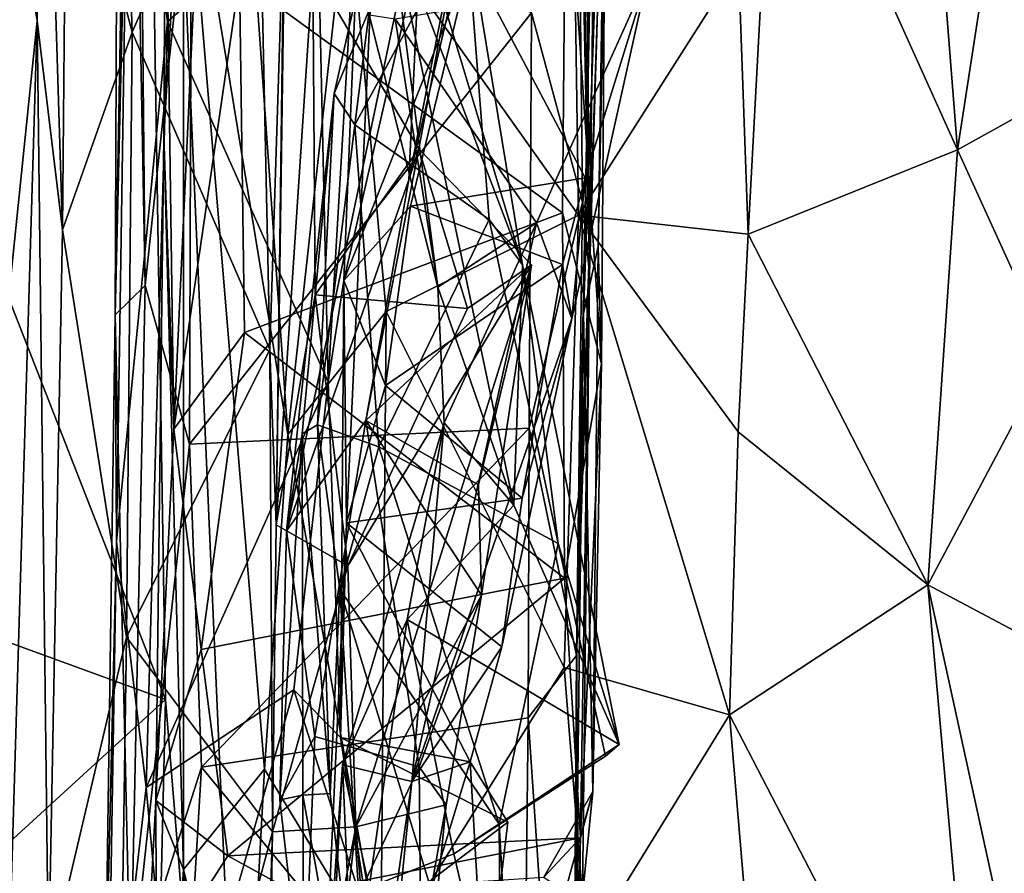
# Model space of a CAD drawing. Extents: x -16.96 to -13.35, y -6.21 to 1.84.
# Drawn here: x -16.31 to -15.89, y -2.25 to -1.88 of the extents above; entities that cross this region are included whole.
import ezdxf

# ---------------------------------------------------------------- set-up
doc = ezdxf.new("R2010")
doc.units = 0
doc.header["$MEASUREMENT"] = 0
doc.layers.add('1', color=7, linetype='CONTINUOUS')

msp = doc.modelspace()

# ---------------------------------------------------------------- linework, layer by layer
at = {"layer": '1'}
for points in [[(-16.2565, -1.378095, -12.029877), (-16.196383, -2.749935, -12.04023), (-16.084772, -0.327235, -12.03487)], [(-14.5137, -1.320069, -12.044707), (-16.084772, -0.327235, -12.03487), (-16.196383, -2.749935, -12.04023)], [(-14.443598, -2.711554, -12.042998), (-14.5137, -1.320069, -12.044707), (-16.196383, -2.749935, -12.04023)], [(-16.386566, -1.806286, -12.030489), (-16.24361, -2.171927, -12.034061), (-16.2565, -1.378095, -12.029877)], [(-16.24361, -2.171927, -12.034061), (-16.196383, -2.749935, -12.04023), (-16.2565, -1.378095, -12.029877)], [(-16.303164, -1.405917, -14.40379), (-16.298471, -1.881756, -14.464867), (-16.308752, -1.819907, -14.350051)], [(-16.303164, -1.405917, -14.40379), (-16.299236, -1.598883, -14.600154), (-16.298471, -1.881756, -14.464867)], [(-16.263187, -1.511496, -17.393034), (-16.265215, -2.007506, -17.329569), (-16.2593, -1.761284, -17.149464)], [(-16.265215, -2.007506, -17.329569), (-16.263187, -1.511496, -17.393034), (-16.258747, -1.654924, -17.529617)], [(-16.298471, -1.881756, -14.464867), (-16.299236, -1.598883, -14.600154), (-16.287617, -1.971096, -14.608459)], [(-16.285885, -1.779479, -14.621862), (-16.287617, -1.971096, -14.608459), (-16.299236, -1.598883, -14.600154)], [(-16.266764, -1.610339, -14.657351), (-16.257879, -1.886642, -14.649485), (-16.285885, -1.779479, -14.621862)], [(-16.266764, -1.610339, -14.657351), (-16.204557, -1.765148, -14.672888), (-16.257879, -1.886642, -14.649485)], [(-16.058741, -1.978284, -18.468208), (-16.065006, -2.006991, -18.336632), (-16.05122, -1.62406, -18.518652)], [(-16.058174, -1.658565, -18.297476), (-16.05122, -1.62406, -18.518652), (-16.065006, -2.006991, -18.336632)], [(-16.05122, -1.62406, -18.518652), (-16.05534, -1.756542, -18.700235), (-16.058741, -1.978284, -18.468208)], [(-16.058283, -1.642362, -18.028368), (-16.062395, -1.990132, -17.838219), (-16.064137, -1.750091, -17.898598)], [(-16.059034, -1.877389, -18.087549), (-16.062395, -1.990132, -17.838219), (-16.058283, -1.642362, -18.028368)], [(-16.258747, -1.654924, -17.529617), (-16.252319, -1.994999, -17.4928), (-16.265215, -2.007506, -17.329569)], [(-16.252319, -1.994999, -17.4928), (-16.258747, -1.654924, -17.529617), (-16.253819, -1.84897, -17.519831)], [(-16.067734, -2.132051, -18.14324), (-16.058174, -1.658565, -18.297476), (-16.065006, -2.006991, -18.336632)], [(-16.059034, -1.877389, -18.087549), (-16.058174, -1.658565, -18.297476), (-16.067734, -2.132051, -18.14324)], [(-16.242887, -1.714377, -17.130852), (-16.2593, -1.761284, -17.149464), (-16.242836, -1.882161, -17.099117)], [(-16.242887, -1.714377, -17.130852), (-16.242836, -1.882161, -17.099117), (-16.178822, -1.826966, -17.097857)], [(-16.062395, -1.990132, -17.838219), (-16.06798, -1.721879, -17.583366), (-16.066502, -1.716551, -17.687069)], [(-16.062395, -1.990132, -17.838219), (-16.066502, -1.716551, -17.687069), (-16.064137, -1.750091, -17.898598)], [(-16.065458, -1.959314, -17.565636), (-16.087193, -1.878366, -17.537024), (-16.06798, -1.721879, -17.583366)], [(-16.06798, -1.721879, -17.583366), (-16.062395, -1.990132, -17.838219), (-16.065458, -1.959314, -17.565636)], [(-16.24362, -1.80298, -18.799858), (-16.240026, -2.056306, -18.700071), (-16.225204, -1.735786, -18.757671)], [(-16.211994, -1.863569, -18.708767), (-16.225204, -1.735786, -18.757671), (-16.240026, -2.056306, -18.700071)], [(-16.167383, -1.992869, -16.80983), (-16.11343, -1.856086, -16.596424), (-16.112385, -1.752481, -16.779903)], [(-16.158232, -1.768244, -17.082644), (-16.167383, -1.992869, -16.80983), (-16.112385, -1.752481, -16.779903)], [(-16.180685, -1.859899, -14.998097), (-16.196276, -2.097206, -14.705232), (-16.191984, -1.755683, -14.935834)], [(-16.196276, -2.097206, -14.705232), (-16.192198, -1.808502, -14.704601), (-16.191984, -1.755683, -14.935834)], [(-16.07258, -1.802393, -18.719751), (-16.057219, -2.028484, -18.612337), (-16.05534, -1.756542, -18.700235)], [(-16.057219, -2.028484, -18.612337), (-16.058741, -1.978284, -18.468208), (-16.05534, -1.756542, -18.700235)], [(-16.2593, -1.761284, -17.149464), (-16.265215, -2.007506, -17.329569), (-16.264645, -2.104327, -17.083916)], [(-16.242836, -1.882161, -17.099117), (-16.2593, -1.761284, -17.149464), (-16.264645, -2.104327, -17.083916)], [(-16.159006, -1.760137, -15.915349), (-16.147985, -1.835602, -16.041603), (-16.090986, -1.986165, -15.908504)], [(-16.090986, -1.986165, -15.908504), (-16.115221, -1.838668, -15.69741), (-16.159006, -1.760137, -15.915349)], [(-15.983295, -1.76344, -19.120232), (-15.918905, -1.761585, -19.183802), (-15.90513, -1.936925, -19.151363)], [(-15.877884, -1.760456, -19.200874), (-15.90513, -1.936925, -19.151363), (-15.918905, -1.761585, -19.183802)], [(-15.877884, -1.760456, -19.200874), (-15.827354, -1.893732, -19.151022), (-15.90513, -1.936925, -19.151363)], [(-16.199053, -2.022289, -14.674246), (-16.257879, -1.886642, -14.649485), (-16.204557, -1.765148, -14.672888)], [(-16.191351, -2.058576, -19.075861), (-16.23595, -1.786793, -18.994724), (-16.212109, -1.764749, -19.102974)], [(-16.212109, -1.764749, -19.102974), (-16.165762, -1.825767, -19.163588), (-16.191351, -2.058576, -19.075861)], [(-16.199053, -2.022289, -14.674246), (-16.204557, -1.765148, -14.672888), (-16.192198, -1.808502, -14.704601)], [(-15.994602, -1.972949, -19.067142), (-15.998747, -1.857374, -19.101202), (-15.983295, -1.76344, -19.120232)], [(-15.994602, -1.972949, -19.067142), (-15.983295, -1.76344, -19.120232), (-15.90513, -1.936925, -19.151363)], [(-16.135408, -1.936506, -14.95607), (-16.180685, -1.859899, -14.998097), (-16.104378, -1.771276, -15.102426)], [(-16.17417, -2.036154, -17.057211), (-16.158232, -1.768244, -17.082644), (-16.178822, -1.826966, -17.097857)], [(-16.17417, -2.036154, -17.057211), (-16.167383, -1.992869, -16.80983), (-16.158232, -1.768244, -17.082644)], [(-16.139576, -1.949768, -15.001506), (-16.135408, -1.936506, -14.95607), (-16.104378, -1.771276, -15.102426)], [(-16.139576, -1.949768, -15.001506), (-16.104378, -1.771276, -15.102426), (-16.098372, -1.773592, -15.172474)], [(-16.139576, -1.949768, -15.001506), (-16.098372, -1.773592, -15.172474), (-16.133665, -1.822478, -15.285327)], [(-16.287617, -1.971096, -14.608459), (-16.285885, -1.779479, -14.621862), (-16.257879, -1.886642, -14.649485)], [(-16.235968, -2.244545, -18.860279), (-16.244383, -1.93127, -18.861118), (-16.23595, -1.786793, -18.994724)], [(-16.24362, -1.80298, -18.799858), (-16.23595, -1.786793, -18.994724), (-16.244383, -1.93127, -18.861118)], [(-16.23595, -1.786793, -18.994724), (-16.201374, -2.201752, -19.020208), (-16.235968, -2.244545, -18.860279)], [(-16.191351, -2.058576, -19.075861), (-16.201374, -2.201752, -19.020208), (-16.23595, -1.786793, -18.994724)], [(-16.244383, -1.93127, -18.861118), (-16.240026, -2.056306, -18.700071), (-16.24362, -1.80298, -18.799858)], [(-16.211994, -1.863569, -18.708767), (-16.073877, -1.963882, -18.679249), (-16.07258, -1.802393, -18.719751)], [(-16.07258, -1.802393, -18.719751), (-16.073877, -1.963882, -18.679249), (-16.057219, -2.028484, -18.612337)], [(-16.467575, -2.09031, -12.030995), (-16.24361, -2.171927, -12.034061), (-16.386566, -1.806286, -12.030489)], [(-16.253819, -1.84897, -17.519831), (-16.232485, -1.809253, -17.5488), (-16.252319, -1.994999, -17.4928)], [(-16.232485, -1.809253, -17.5488), (-16.233421, -2.062772, -17.500772), (-16.252319, -1.994999, -17.4928)], [(-16.087193, -1.878366, -17.537024), (-16.233421, -2.062772, -17.500772), (-16.232485, -1.809253, -17.5488)], [(-16.192198, -1.808502, -14.704601), (-16.196276, -2.097206, -14.705232), (-16.199053, -2.022289, -14.674246)], [(-16.147644, -1.806645, -15.591907), (-16.171595, -1.912858, -15.587114), (-16.133665, -1.822478, -15.285327)], [(-16.171595, -1.912858, -15.587114), (-16.147644, -1.806645, -15.591907), (-16.162645, -1.926208, -15.732944)], [(-16.165762, -1.825767, -19.163588), (-16.069315, -1.809078, -19.187351), (-16.067131, -1.964851, -19.149078)], [(-16.162645, -1.926208, -15.732944), (-16.147644, -1.806645, -15.591907), (-16.115221, -1.838668, -15.69741)], [(-16.069315, -1.809078, -19.187351), (-15.998747, -1.857374, -19.101202), (-16.067131, -1.964851, -19.149078)], [(-16.317081, -2.060502, -14.32969), (-16.308752, -1.819907, -14.350051), (-16.298471, -1.881756, -14.464867)], [(-16.133665, -1.822478, -15.285327), (-16.191891, -2.099868, -15.217198), (-16.139576, -1.949768, -15.001506)], [(-16.133665, -1.822478, -15.285327), (-16.171595, -1.912858, -15.587114), (-16.191891, -2.099868, -15.217198)], [(-16.14929, -2.006105, -19.124897), (-16.191351, -2.058576, -19.075861), (-16.165762, -1.825767, -19.163588)], [(-16.165762, -1.825767, -19.163588), (-16.067131, -1.964851, -19.149078), (-16.14929, -2.006105, -19.124897)], [(-16.242836, -1.882161, -17.099117), (-16.17417, -2.036154, -17.057211), (-16.178822, -1.826966, -17.097857)], [(-16.105358, -1.966731, -15.831782), (-16.162645, -1.926208, -15.732944), (-16.115221, -1.838668, -15.69741)], [(-16.127228, -1.995661, -16.383022), (-16.147985, -1.835602, -16.041603), (-16.156528, -1.879237, -16.4692)], [(-16.147985, -1.835602, -16.041603), (-16.094807, -2.088804, -16.264084), (-16.090986, -1.986165, -15.908504)], [(-16.147985, -1.835602, -16.041603), (-16.127228, -1.995661, -16.383022), (-16.094807, -2.088804, -16.264084)], [(-16.090986, -1.986165, -15.908504), (-16.105358, -1.966731, -15.831782), (-16.115221, -1.838668, -15.69741)], [(-16.17971, -1.998959, -14.866116), (-16.196276, -2.097206, -14.705232), (-16.180685, -1.859899, -14.998097)], [(-16.135408, -1.936506, -14.95607), (-16.17971, -1.998959, -14.866116), (-16.180685, -1.859899, -14.998097)], [(-16.138966, -1.961103, -16.711637), (-16.11343, -1.856086, -16.596424), (-16.167383, -1.992869, -16.80983)], [(-16.064295, -1.948986, -16.657116), (-16.11343, -1.856086, -16.596424), (-16.138966, -1.961103, -16.711637)], [(-16.064295, -1.948986, -16.657116), (-16.03767, -1.862837, -16.551071), (-16.11343, -1.856086, -16.596424)], [(-15.998747, -1.857374, -19.101202), (-15.994602, -1.972949, -19.067142), (-16.067131, -1.964851, -19.149078)], [(-16.211994, -1.863569, -18.708767), (-16.240026, -2.056306, -18.700071), (-16.209869, -2.015012, -18.674698)], [(-16.209869, -2.015012, -18.674698), (-16.073877, -1.963882, -18.679249), (-16.211994, -1.863569, -18.708767)], [(-16.085072, -1.968181, -16.46323), (-16.145426, -1.880918, -16.511196), (-16.03767, -1.862837, -16.551071)], [(-16.03767, -1.862837, -16.551071), (-16.069897, -2.009062, -16.677298), (-16.085072, -1.968181, -16.46323)], [(-16.069897, -2.009062, -16.677298), (-16.03767, -1.862837, -16.551071), (-16.064295, -1.948986, -16.657116)], [(-16.087193, -1.878366, -17.537024), (-16.08819, -2.055945, -17.506948), (-16.233421, -2.062772, -17.500772)], [(-16.127228, -1.995661, -16.383022), (-16.156528, -1.879237, -16.4692), (-16.145426, -1.880918, -16.511196)], [(-16.085072, -1.968181, -16.46323), (-16.127228, -1.995661, -16.383022), (-16.145426, -1.880918, -16.511196)], [(-16.065458, -1.959314, -17.565636), (-16.08819, -2.055945, -17.506948), (-16.087193, -1.878366, -17.537024)], [(-16.059034, -1.877389, -18.087549), (-16.067734, -2.132051, -18.14324), (-16.062395, -1.990132, -17.838219)], [(-16.317081, -2.060502, -14.32969), (-16.298471, -1.881756, -14.464867), (-16.310827, -2.29584, -14.38137)], [(-16.298471, -1.881756, -14.464867), (-16.293699, -2.287007, -14.612407), (-16.310827, -2.29584, -14.38137)], [(-16.298471, -1.881756, -14.464867), (-16.287617, -1.971096, -14.608459), (-16.293699, -2.287007, -14.612407)], [(-16.242836, -1.882161, -17.099117), (-16.264645, -2.104327, -17.083916), (-16.251884, -2.209469, -17.04104)], [(-16.251884, -2.209469, -17.04104), (-16.17417, -2.036154, -17.057211), (-16.242836, -1.882161, -17.099117)], [(-16.287617, -1.971096, -14.608459), (-16.257879, -1.886642, -14.649485), (-16.260323, -2.145327, -14.648894)], [(-16.257879, -1.886642, -14.649485), (-16.199053, -2.022289, -14.674246), (-16.260323, -2.145327, -14.648894)], [(-15.827354, -1.893732, -19.151022), (-15.865294, -2.024125, -19.134632), (-15.90513, -1.936925, -19.151363)], [(-16.191891, -2.099868, -15.217198), (-16.171595, -1.912858, -15.587114), (-16.185217, -2.058323, -15.474798)], [(-16.178671, -2.054458, -15.853255), (-16.185217, -2.058323, -15.474798), (-16.171595, -1.912858, -15.587114)], [(-16.171595, -1.912858, -15.587114), (-16.162645, -1.926208, -15.732944), (-16.178671, -2.054458, -15.853255)], [(-16.178671, -2.054458, -15.853255), (-16.162645, -1.926208, -15.732944), (-16.152477, -2.063942, -15.915824)], [(-16.152477, -2.063942, -15.915824), (-16.162645, -1.926208, -15.732944), (-16.105358, -1.966731, -15.831782)], [(-16.247721, -2.215054, -18.692352), (-16.244383, -1.93127, -18.861118), (-16.235968, -2.244545, -18.860279)], [(-16.244383, -1.93127, -18.861118), (-16.247721, -2.215054, -18.692352), (-16.240026, -2.056306, -18.700071)], [(-16.135408, -1.936506, -14.95607), (-16.114521, -2.004807, -14.880548), (-16.17971, -1.998959, -14.866116)], [(-16.139576, -1.949768, -15.001506), (-16.158024, -2.052608, -15.087349), (-16.135408, -1.936506, -14.95607)], [(-16.158024, -2.052608, -15.087349), (-16.087132, -1.986115, -14.937122), (-16.135408, -1.936506, -14.95607)], [(-16.114521, -2.004807, -14.880548), (-16.135408, -1.936506, -14.95607), (-16.087132, -1.986115, -14.937122)], [(-15.90513, -1.936925, -19.151363), (-15.917746, -2.122934, -19.104397), (-15.994602, -1.972949, -19.067142)], [(-15.917746, -2.122934, -19.104397), (-15.90513, -1.936925, -19.151363), (-15.865294, -2.024125, -19.134632)], [(-16.191891, -2.099868, -15.217198), (-16.158024, -2.052608, -15.087349), (-16.139576, -1.949768, -15.001506)], [(-16.073925, -1.98603, -16.715702), (-16.064295, -1.948986, -16.657116), (-16.138966, -1.961103, -16.711637)], [(-16.064295, -1.948986, -16.657116), (-16.073925, -1.98603, -16.715702), (-16.069897, -2.009062, -16.677298)], [(-16.138966, -1.961103, -16.711637), (-16.167383, -1.992869, -16.80983), (-16.149529, -2.037701, -16.810202)], [(-16.138966, -1.961103, -16.711637), (-16.149529, -2.037701, -16.810202), (-16.073925, -1.98603, -16.715702)], [(-16.067915, -2.153149, -17.530645), (-16.08819, -2.055945, -17.506948), (-16.065458, -1.959314, -17.565636)], [(-16.062395, -1.990132, -17.838219), (-16.067915, -2.153149, -17.530645), (-16.065458, -1.959314, -17.565636)], [(-16.073082, -2.120014, -18.640778), (-16.073877, -1.963882, -18.679249), (-16.209869, -2.015012, -18.674698)], [(-16.067131, -1.964851, -19.149078), (-16.07317, -2.158184, -19.105331), (-16.14929, -2.006105, -19.124897)], [(-16.057219, -2.028484, -18.612337), (-16.073877, -1.963882, -18.679249), (-16.073082, -2.120014, -18.640778)], [(-16.00263, -2.178496, -19.033018), (-16.07317, -2.158184, -19.105331), (-16.067131, -1.964851, -19.149078)], [(-16.00263, -2.178496, -19.033018), (-16.067131, -1.964851, -19.149078), (-15.998837, -2.057557, -19.052362)], [(-16.067131, -1.964851, -19.149078), (-15.994602, -1.972949, -19.067142), (-15.998837, -2.057557, -19.052362)], [(-16.152477, -2.063942, -15.915824), (-16.105358, -1.966731, -15.831782), (-16.0758, -2.105288, -16.001316)], [(-16.138327, -2.206908, -16.60606), (-16.124475, -2.053613, -16.355442), (-16.085072, -1.968181, -16.46323)], [(-16.138327, -2.206908, -16.60606), (-16.085072, -1.968181, -16.46323), (-16.069897, -2.009062, -16.677298)], [(-16.124475, -2.053613, -16.355442), (-16.127228, -1.995661, -16.383022), (-16.085072, -1.968181, -16.46323)], [(-16.105358, -1.966731, -15.831782), (-16.090986, -1.986165, -15.908504), (-16.0758, -2.105288, -16.001316)], [(-16.260323, -2.145327, -14.648894), (-16.293699, -2.287007, -14.612407), (-16.287617, -1.971096, -14.608459)], [(-15.998837, -2.057557, -19.052362), (-15.994602, -1.972949, -19.067142), (-15.917746, -2.122934, -19.104397)], [(-16.060919, -2.211194, -18.413818), (-16.065006, -2.006991, -18.336632), (-16.058741, -1.978284, -18.468208)], [(-16.060919, -2.211194, -18.413818), (-16.058741, -1.978284, -18.468208), (-16.057219, -2.028484, -18.612337)], [(-16.087132, -1.986115, -14.937122), (-16.165693, -2.114797, -14.767943), (-16.114521, -2.004807, -14.880548)], [(-16.16231, -2.22632, -14.949808), (-16.165693, -2.114797, -14.767943), (-16.087132, -1.986115, -14.937122)], [(-16.16231, -2.22632, -14.949808), (-16.087132, -1.986115, -14.937122), (-16.108578, -2.127323, -15.125144)], [(-16.158024, -2.052608, -15.087349), (-16.109905, -2.08022, -15.079847), (-16.087132, -1.986115, -14.937122)], [(-16.149529, -2.037701, -16.810202), (-16.091146, -2.085826, -16.828001), (-16.073925, -1.98603, -16.715702)], [(-16.108578, -2.127323, -15.125144), (-16.087132, -1.986115, -14.937122), (-16.109905, -2.08022, -15.079847)], [(-16.094807, -2.088804, -16.264084), (-16.049767, -2.191124, -16.155392), (-16.090986, -1.986165, -15.908504)], [(-16.073925, -1.98603, -16.715702), (-16.091146, -2.085826, -16.828001), (-16.069897, -2.009062, -16.677298)], [(-16.0758, -2.105288, -16.001316), (-16.090986, -1.986165, -15.908504), (-16.049767, -2.191124, -16.155392)], [(-16.067734, -2.132051, -18.14324), (-16.068748, -2.388564, -17.838261), (-16.062395, -1.990132, -17.838219)], [(-16.062395, -1.990132, -17.838219), (-16.068748, -2.388564, -17.838261), (-16.066555, -2.356988, -17.718893)], [(-16.067915, -2.153149, -17.530645), (-16.062395, -1.990132, -17.838219), (-16.066555, -2.356988, -17.718893)], [(-16.167383, -1.992869, -16.80983), (-16.17417, -2.036154, -17.057211), (-16.168812, -2.188113, -16.993824)], [(-16.168812, -2.188113, -16.993824), (-16.166309, -2.096473, -16.881746), (-16.167383, -1.992869, -16.80983)], [(-16.167383, -1.992869, -16.80983), (-16.166309, -2.096473, -16.881746), (-16.149529, -2.037701, -16.810202)], [(-16.252319, -1.994999, -17.4928), (-16.258665, -2.29599, -17.433132), (-16.265215, -2.007506, -17.329569)], [(-16.233421, -2.062772, -17.500772), (-16.258665, -2.29599, -17.433132), (-16.252319, -1.994999, -17.4928)], [(-16.17971, -1.998959, -14.866116), (-16.165693, -2.114797, -14.767943), (-16.196276, -2.097206, -14.705232)], [(-16.114521, -2.004807, -14.880548), (-16.165693, -2.114797, -14.767943), (-16.17971, -1.998959, -14.866116)], [(-16.094807, -2.088804, -16.264084), (-16.127228, -1.995661, -16.383022), (-16.124475, -2.053613, -16.355442)], [(-16.269562, -2.315343, -17.263008), (-16.264645, -2.104327, -17.083916), (-16.265215, -2.007506, -17.329569)], [(-16.258665, -2.29599, -17.433132), (-16.269562, -2.315343, -17.263008), (-16.265215, -2.007506, -17.329569)], [(-16.191351, -2.058576, -19.075861), (-16.14929, -2.006105, -19.124897), (-16.151579, -2.283926, -19.062496)], [(-16.151579, -2.283926, -19.062496), (-16.14929, -2.006105, -19.124897), (-16.07317, -2.158184, -19.105331)], [(-16.065006, -2.006991, -18.336632), (-16.068369, -2.286086, -18.184814), (-16.067734, -2.132051, -18.14324)], [(-16.068369, -2.286086, -18.184814), (-16.065006, -2.006991, -18.336632), (-16.060919, -2.211194, -18.413818)], [(-16.069897, -2.009062, -16.677298), (-16.099924, -2.149413, -16.887995), (-16.138327, -2.206908, -16.60606)], [(-16.099924, -2.149413, -16.887995), (-16.069897, -2.009062, -16.677298), (-16.091146, -2.085826, -16.828001)], [(-16.209869, -2.015012, -18.674698), (-16.240026, -2.056306, -18.700071), (-16.228392, -2.150594, -18.642365)], [(-16.228392, -2.150594, -18.642365), (-16.073082, -2.120014, -18.640778), (-16.209869, -2.015012, -18.674698)], [(-16.260323, -2.145327, -14.648894), (-16.199053, -2.022289, -14.674246), (-16.197903, -2.22843, -14.68171)], [(-16.196276, -2.097206, -14.705232), (-16.197903, -2.22843, -14.68171), (-16.199053, -2.022289, -14.674246)], [(-15.917746, -2.122934, -19.104397), (-15.865294, -2.024125, -19.134632), (-15.83942, -2.16454, -19.095102)], [(-16.066183, -2.23108, -18.601681), (-16.057219, -2.028484, -18.612337), (-16.073082, -2.120014, -18.640778)], [(-16.060919, -2.211194, -18.413818), (-16.057219, -2.028484, -18.612337), (-16.066183, -2.23108, -18.601681)], [(-16.188744, -2.167783, -17.034166), (-16.17417, -2.036154, -17.057211), (-16.251884, -2.209469, -17.04104)], [(-16.17417, -2.036154, -17.057211), (-16.188744, -2.167783, -17.034166), (-16.168812, -2.188113, -16.993824)], [(-16.091146, -2.085826, -16.828001), (-16.149529, -2.037701, -16.810202), (-16.166309, -2.096473, -16.881746)], [(-16.191891, -2.099868, -15.217198), (-16.17975, -2.187757, -15.253927), (-16.158024, -2.052608, -15.087349)], [(-16.158024, -2.052608, -15.087349), (-16.17975, -2.187757, -15.253927), (-16.135267, -2.200635, -15.2272)], [(-16.124475, -2.053613, -16.355442), (-16.138327, -2.206908, -16.60606), (-16.16791, -2.199864, -16.301971)], [(-16.124475, -2.053613, -16.355442), (-16.16791, -2.199864, -16.301971), (-16.140366, -2.137743, -16.248404)], [(-16.158024, -2.052608, -15.087349), (-16.135267, -2.200635, -15.2272), (-16.108578, -2.127323, -15.125144)], [(-16.109905, -2.08022, -15.079847), (-16.158024, -2.052608, -15.087349), (-16.108578, -2.127323, -15.125144)], [(-16.094807, -2.088804, -16.264084), (-16.124475, -2.053613, -16.355442), (-16.140366, -2.137743, -16.248404)], [(-16.228392, -2.150594, -18.642365), (-16.240026, -2.056306, -18.700071), (-16.247721, -2.215054, -18.692352)], [(-16.233421, -2.062772, -17.500772), (-16.08819, -2.055945, -17.506948), (-16.228245, -2.200863, -17.483255)], [(-16.08819, -2.055945, -17.506948), (-16.088633, -2.179772, -17.487478), (-16.228245, -2.200863, -17.483255)], [(-16.185217, -2.058323, -15.474798), (-16.178671, -2.054458, -15.853255), (-16.173265, -2.212034, -15.71601)], [(-16.169067, -2.12474, -15.92788), (-16.178671, -2.054458, -15.853255), (-16.152477, -2.063942, -15.915824)], [(-16.173265, -2.212034, -15.71601), (-16.178671, -2.054458, -15.853255), (-16.169067, -2.12474, -15.92788)], [(-16.088633, -2.179772, -17.487478), (-16.08819, -2.055945, -17.506948), (-16.067915, -2.153149, -17.530645)], [(-16.00263, -2.178496, -19.033018), (-15.998837, -2.057557, -19.052362), (-15.917746, -2.122934, -19.104397)], [(-16.151579, -2.283926, -19.062496), (-16.201374, -2.201752, -19.020208), (-16.191351, -2.058576, -19.075861)], [(-16.185217, -2.058323, -15.474798), (-16.194777, -2.214823, -15.347073), (-16.191891, -2.099868, -15.217198)], [(-16.184969, -2.212785, -15.499245), (-16.194777, -2.214823, -15.347073), (-16.185217, -2.058323, -15.474798)], [(-16.173265, -2.212034, -15.71601), (-16.184969, -2.212785, -15.499245), (-16.185217, -2.058323, -15.474798)], [(-16.228245, -2.200863, -17.483255), (-16.258665, -2.29599, -17.433132), (-16.233421, -2.062772, -17.500772)], [(-16.100962, -2.225232, -16.096884), (-16.169067, -2.12474, -15.92788), (-16.152477, -2.063942, -15.915824)], [(-16.152477, -2.063942, -15.915824), (-16.0758, -2.105288, -16.001316), (-16.100962, -2.225232, -16.096884)], [(-16.166309, -2.096473, -16.881746), (-16.099924, -2.149413, -16.887995), (-16.091146, -2.085826, -16.828001)], [(-16.24361, -2.171927, -12.034061), (-16.467575, -2.09031, -12.030995), (-16.393881, -2.3092, -12.034062)], [(-16.094807, -2.088804, -16.264084), (-16.140366, -2.137743, -16.248404), (-16.049767, -2.191124, -16.155392)], [(-16.197903, -2.22843, -14.68171), (-16.196276, -2.097206, -14.705232), (-16.165693, -2.114797, -14.767943)], [(-16.194777, -2.214823, -15.347073), (-16.17975, -2.187757, -15.253927), (-16.191891, -2.099868, -15.217198)], [(-16.166309, -2.096473, -16.881746), (-16.168812, -2.188113, -16.993824), (-16.11338, -2.19856, -16.936529)], [(-16.166309, -2.096473, -16.881746), (-16.11338, -2.19856, -16.936529), (-16.099924, -2.149413, -16.887995)], [(-16.268644, -2.356448, -17.038761), (-16.264645, -2.104327, -17.083916), (-16.269562, -2.315343, -17.263008)], [(-16.251884, -2.209469, -17.04104), (-16.264645, -2.104327, -17.083916), (-16.268644, -2.356448, -17.038761)], [(-16.05551, -2.196112, -16.116749), (-16.100962, -2.225232, -16.096884), (-16.0758, -2.105288, -16.001316)], [(-16.0758, -2.105288, -16.001316), (-16.049767, -2.191124, -16.155392), (-16.05551, -2.196112, -16.116749)], [(-16.165693, -2.114797, -14.767943), (-16.16231, -2.22632, -14.949808), (-16.197903, -2.22843, -14.68171)], [(-16.073082, -2.120014, -18.640778), (-16.228392, -2.150594, -18.642365), (-16.217026, -2.238769, -18.605156)], [(-16.073082, -2.120014, -18.640778), (-16.217026, -2.238769, -18.605156), (-16.066183, -2.23108, -18.601681)], [(-16.173265, -2.212034, -15.71601), (-16.169067, -2.12474, -15.92788), (-16.152611, -2.392085, -15.647097)], [(-16.100962, -2.225232, -16.096884), (-16.092329, -2.377383, -15.924694), (-16.169067, -2.12474, -15.92788)], [(-16.169067, -2.12474, -15.92788), (-16.092329, -2.377383, -15.924694), (-16.152611, -2.392085, -15.647097)], [(-16.00263, -2.178496, -19.033018), (-15.917746, -2.122934, -19.104397), (-15.894241, -2.387293, -19.064304)], [(-15.894241, -2.387293, -19.064304), (-15.917746, -2.122934, -19.104397), (-15.878881, -2.300862, -19.074831)], [(-15.83942, -2.16454, -19.095102), (-15.878881, -2.300862, -19.074831), (-15.917746, -2.122934, -19.104397)], [(-16.16231, -2.22632, -14.949808), (-16.108578, -2.127323, -15.125144), (-16.123621, -2.216982, -15.198602)], [(-16.108578, -2.127323, -15.125144), (-16.135267, -2.200635, -15.2272), (-16.123621, -2.216982, -15.198602)], [(-16.071287, -2.582653, -18.118378), (-16.068748, -2.388564, -17.838261), (-16.067734, -2.132051, -18.14324)], [(-16.068369, -2.286086, -18.184814), (-16.071287, -2.582653, -18.118378), (-16.067734, -2.132051, -18.14324)], [(-16.16791, -2.199864, -16.301971), (-16.156538, -2.252245, -16.149277), (-16.140366, -2.137743, -16.248404)], [(-16.120369, -2.237957, -16.130226), (-16.140366, -2.137743, -16.248404), (-16.156538, -2.252245, -16.149277)], [(-16.120369, -2.237957, -16.130226), (-16.049767, -2.191124, -16.155392), (-16.140366, -2.137743, -16.248404)], [(-16.293699, -2.287007, -14.612407), (-16.260323, -2.145327, -14.648894), (-16.265333, -2.479474, -14.652109)], [(-16.265333, -2.479474, -14.652109), (-16.260323, -2.145327, -14.648894), (-16.197903, -2.22843, -14.68171)], [(-16.247721, -2.215054, -18.692352), (-16.217026, -2.238769, -18.605156), (-16.228392, -2.150594, -18.642365)], [(-16.138327, -2.206908, -16.60606), (-16.099924, -2.149413, -16.887995), (-16.11338, -2.19856, -16.936529)], [(-16.067915, -2.153149, -17.530645), (-16.069883, -2.454543, -17.465267), (-16.088633, -2.179772, -17.487478)], [(-16.066555, -2.356988, -17.718893), (-16.069883, -2.454543, -17.465267), (-16.067915, -2.153149, -17.530645)], [(-16.063675, -2.277815, -19.078545), (-16.151579, -2.283926, -19.062496), (-16.07317, -2.158184, -19.105331)], [(-16.00263, -2.178496, -19.033018), (-16.063675, -2.277815, -19.078545), (-16.07317, -2.158184, -19.105331)], [(-16.188744, -2.167783, -17.034166), (-16.251884, -2.209469, -17.04104), (-16.239525, -2.345452, -17.004242)], [(-16.188744, -2.167783, -17.034166), (-16.239525, -2.345452, -17.004242), (-16.15634, -2.269014, -17.008436)], [(-16.15634, -2.269014, -17.008436), (-16.168812, -2.188113, -16.993824), (-16.188744, -2.167783, -17.034166)], [(-16.393881, -2.3092, -12.034062), (-16.252735, -2.559544, -12.035105), (-16.24361, -2.171927, -12.034061)], [(-16.252735, -2.559544, -12.035105), (-16.196383, -2.749935, -12.04023), (-16.24361, -2.171927, -12.034061)], [(-16.228245, -2.200863, -17.483255), (-16.088633, -2.179772, -17.487478), (-16.090797, -2.3682, -17.447025)], [(-16.069883, -2.454543, -17.465267), (-16.090797, -2.3682, -17.447025), (-16.088633, -2.179772, -17.487478)], [(-16.00263, -2.178496, -19.033018), (-15.995308, -2.264495, -19.018007), (-16.063675, -2.277815, -19.078545)], [(-15.995308, -2.264495, -19.018007), (-16.00263, -2.178496, -19.033018), (-15.894241, -2.387293, -19.064304)], [(-16.184559, -2.305172, -15.410075), (-16.17975, -2.187757, -15.253927), (-16.194777, -2.214823, -15.347073)], [(-16.17975, -2.187757, -15.253927), (-16.184559, -2.305172, -15.410075), (-16.135267, -2.200635, -15.2272)], [(-16.15634, -2.269014, -17.008436), (-16.097271, -2.224317, -16.965944), (-16.168812, -2.188113, -16.993824)], [(-16.097271, -2.224317, -16.965944), (-16.11338, -2.19856, -16.936529), (-16.168812, -2.188113, -16.993824)], [(-16.120369, -2.237957, -16.130226), (-16.05551, -2.196112, -16.116749), (-16.049767, -2.191124, -16.155392)], [(-16.100962, -2.225232, -16.096884), (-16.05551, -2.196112, -16.116749), (-16.120369, -2.237957, -16.130226)], [(-16.258665, -2.29599, -17.433132), (-16.228245, -2.200863, -17.483255), (-16.238745, -2.379152, -17.441708)], [(-16.238745, -2.379152, -17.441708), (-16.228245, -2.200863, -17.483255), (-16.090797, -2.3682, -17.447025)], [(-16.184559, -2.305172, -15.410075), (-16.134054, -2.320208, -15.366384), (-16.135267, -2.200635, -15.2272)], [(-16.181078, -2.452508, -16.362164), (-16.17938, -2.36489, -16.118635), (-16.16791, -2.199864, -16.301971)], [(-16.160881, -2.362723, -16.67757), (-16.181078, -2.452508, -16.362164), (-16.16791, -2.199864, -16.301971)], [(-16.17938, -2.36489, -16.118635), (-16.156538, -2.252245, -16.149277), (-16.16791, -2.199864, -16.301971)], [(-16.16791, -2.199864, -16.301971), (-16.138327, -2.206908, -16.60606), (-16.160881, -2.362723, -16.67757)], [(-16.10717, -2.30714, -16.897228), (-16.149574, -2.317291, -16.815462), (-16.11338, -2.19856, -16.936529)], [(-16.149574, -2.317291, -16.815462), (-16.138327, -2.206908, -16.60606), (-16.11338, -2.19856, -16.936529)], [(-16.123621, -2.216982, -15.198602), (-16.135267, -2.200635, -15.2272), (-16.134054, -2.320208, -15.366384)], [(-16.097271, -2.224317, -16.965944), (-16.10717, -2.30714, -16.897228), (-16.11338, -2.19856, -16.936529)], [(-16.201374, -2.201752, -19.020208), (-16.209509, -2.350847, -18.990114), (-16.235968, -2.244545, -18.860279)], [(-16.151579, -2.283926, -19.062496), (-16.209509, -2.350847, -18.990114), (-16.201374, -2.201752, -19.020208)], [(-16.239525, -2.345452, -17.004242), (-16.251884, -2.209469, -17.04104), (-16.268644, -2.356448, -17.038761)], [(-16.138327, -2.206908, -16.60606), (-16.149574, -2.317291, -16.815462), (-16.160881, -2.362723, -16.67757)], [(-16.184559, -2.305172, -15.410075), (-16.194777, -2.214823, -15.347073), (-16.184969, -2.212785, -15.499245)], [(-16.173265, -2.212034, -15.71601), (-16.152611, -2.392085, -15.647097), (-16.184969, -2.212785, -15.499245)], [(-16.184969, -2.212785, -15.499245), (-16.152611, -2.392085, -15.647097), (-16.184559, -2.305172, -15.410075)], [(-16.081987, -2.247878, -18.433386), (-16.060919, -2.211194, -18.413818), (-16.066183, -2.23108, -18.601681)], [(-16.081987, -2.247878, -18.433386), (-16.072809, -2.254008, -18.274828), (-16.060919, -2.211194, -18.413818)], [(-16.068369, -2.286086, -18.184814), (-16.060919, -2.211194, -18.413818), (-16.072809, -2.254008, -18.274828)], [(-16.24711, -2.41915, -18.740797), (-16.251968, -2.293139, -18.580935), (-16.247721, -2.215054, -18.692352)], [(-16.247721, -2.215054, -18.692352), (-16.251968, -2.293139, -18.580935), (-16.217026, -2.238769, -18.605156)], [(-16.247721, -2.215054, -18.692352), (-16.235968, -2.244545, -18.860279), (-16.24711, -2.41915, -18.740797)], [(-16.150913, -2.368348, -15.266193), (-16.16231, -2.22632, -14.949808), (-16.123621, -2.216982, -15.198602)], [(-16.150913, -2.368348, -15.266193), (-16.123621, -2.216982, -15.198602), (-16.134054, -2.320208, -15.366384)], [(-16.197903, -2.22843, -14.68171), (-16.16231, -2.22632, -14.949808), (-16.201275, -2.43246, -14.877893)], [(-16.16231, -2.22632, -14.949808), (-16.190643, -2.473793, -15.097992), (-16.201275, -2.43246, -14.877893)], [(-16.190643, -2.473793, -15.097992), (-16.16231, -2.22632, -14.949808), (-16.150913, -2.368348, -15.266193)], [(-16.15634, -2.269014, -17.008436), (-16.10717, -2.30714, -16.897228), (-16.097271, -2.224317, -16.965944)], [(-16.100962, -2.225232, -16.096884), (-16.120369, -2.237957, -16.130226), (-16.100113, -2.3248, -16.029833)], [(-16.092329, -2.377383, -15.924694), (-16.100962, -2.225232, -16.096884), (-16.100113, -2.3248, -16.029833)], [(-16.265333, -2.479474, -14.652109), (-16.197903, -2.22843, -14.68171), (-16.203461, -2.400082, -14.681294)], [(-16.197903, -2.22843, -14.68171), (-16.201275, -2.43246, -14.877893), (-16.203461, -2.400082, -14.681294)], [(-16.217026, -2.238769, -18.605156), (-16.187597, -2.25479, -18.58868), (-16.066183, -2.23108, -18.601681)], [(-16.066183, -2.23108, -18.601681), (-16.187597, -2.25479, -18.58868), (-16.081987, -2.247878, -18.433386)], [(-16.187597, -2.25479, -18.58868), (-16.217026, -2.238769, -18.605156), (-16.251968, -2.293139, -18.580935)], [(-16.100113, -2.3248, -16.029833), (-16.120369, -2.237957, -16.130226), (-16.156538, -2.252245, -16.149277)], [(-16.209116, -2.547595, -18.932165), (-16.24711, -2.41915, -18.740797), (-16.235968, -2.244545, -18.860279)], [(-16.235968, -2.244545, -18.860279), (-16.209509, -2.350847, -18.990114), (-16.209116, -2.547595, -18.932165)]]:
    msp.add_3dface(points, dxfattribs=at)

doc.saveas('drawing.dxf')
